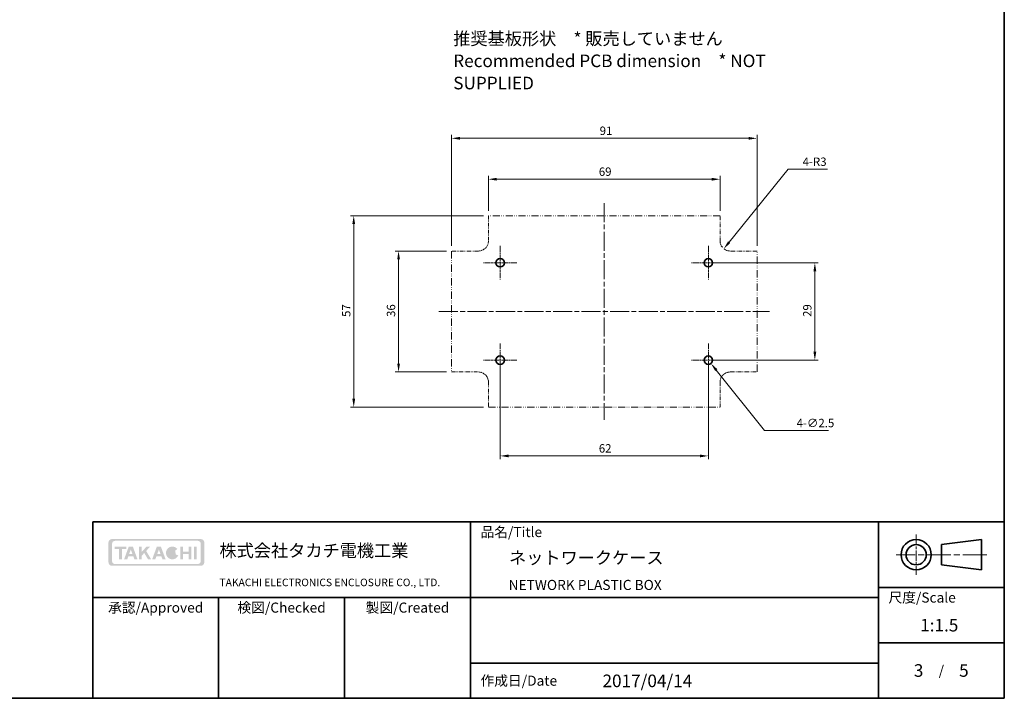
# Model space of a CAD drawing. Units: millimetres. Extents: x 14 to 2401, y 8 to 429.
# Drawn here: x 1305 to 1599, y 8 to 210 of the extents above; entities that cross this region are included whole.
import ezdxf
from ezdxf.enums import TextEntityAlignment as Align

# ---------------------------------------------------------------- set-up
doc = ezdxf.new("R2010")
doc.units = ezdxf.units.MM
doc.linetypes.add('CHAIN', pattern=[0.3543, 0.2362, -0.0295, 0.0591, -0.0295])
doc.linetypes.add('DASH_DOUBLE_DOT', pattern=[0.4398, 0.24, -0.06, 0.0098, -0.06, 0.01, -0.06])
doc.layers.get('Defpoints').update_dxf_attribs({"lineweight": 25})
for name, color, linetype, lineweight in [('Border (ISO)', 7, 'Continuous', 35), ('Dimension (ISO)', 7, 'Continuous', 18), ('Symbol (ISO)', 7, 'Continuous', 18), ('Title (ISO)', 7, 'Continuous', 35), ('Visible (ISO)', 7, 'Continuous', 35)]:
    doc.layers.add(name, color=color, linetype=linetype, lineweight=lineweight)
for name, color, linetype, lineweight, true_color in [('Center Mark (ISO)', 7, 'Continuous', 18, 0x80ffff), ('Centerline (ISO)', 7, 'Continuous', 18, 0x80ffff), ('Hatch (ISO)', 1, 'Continuous', 18, 0xff0000)]:
    doc.layers.add(name, color=color, linetype=linetype, lineweight=lineweight, true_color=true_color)
doc.styles.add('Note Text (TK)', font='MS PGothic.ttf')
doc.styles.add('文字スタイル67', font='arial.ttf')
doc.dimstyles.new('Default - Method 1b (TK)', dxfattribs={"dimtxt": 2.5, "dimasz": 2.5, "dimexe": 1, "dimexo": 1.5, "dimgap": 1, "dimtad": 1, "dimtoh": 1, "dimrnd": 1e-08, "dimdsep": 46, "dimtxsty": 'Note Text (TK)', "dimcen": 0.09, "dimdle": 5, "dimclrd": 100, "dimclre": 100, "dimclrt": 7, "dimadec": 1, "dimazin": 1, "dimtfac": 1, "dimtmove": 0, "dimatfit": 3, "dimfxl": 0, "dimtolj": 1, "dimlwd": -1, "dimlwe": -1, "dimarcsym": 0})

# ---------------------------------------------------------------- blocks, each defined once
blk = doc.blocks.new('図面枠 tk図枠')
at = {"layer": 'Border (ISO)'}
for p in [(405.5, 289), (14.5, 8)]:
    blk.add_line(p, (405.5, 8), dxfattribs=at)
blk = doc.blocks.new('表題欄 tk表題欄')
at = {"layer": 'Hatch (ISO)'}
h = blk.add_hatch(color=256, dxfattribs=at)
edge = h.paths.add_edge_path(flags=0)
edge.add_arc((95.58, 236.3), 0.596, 270, 360)
edge.add_line((96.17, 236.3), (96.17, 239.71))
edge.add_arc((95.58, 239.71), 0.596, 0, 90)
edge.add_line((95.58, 240.31), (79.14, 240.31))
edge.add_arc((79.14, 239.71), 0.596, 90, 180)
edge.add_line((78.54, 239.71), (78.54, 236.3))
edge.add_arc((79.14, 236.3), 0.596, 180, 270)
edge.add_line((79.14, 235.7), (95.58, 235.7))
edge = h.paths.add_edge_path()
edge.add_line((77.84, 239.96), (77.84, 236.05))
edge.add_arc((78.54, 236.05), 0.702, 180, 270)
edge.add_line((78.54, 235.35), (96.17, 235.35))
edge.add_arc((96.17, 236.05), 0.702, 270, 360)
edge.add_line((96.87, 236.05), (96.87, 239.96))
edge.add_arc((96.17, 239.96), 0.702, 0, 90)
edge.add_line((96.17, 240.66), (78.54, 240.66))
edge.add_arc((78.54, 239.96), 0.702, 90, 180)
for points in [[(79.07, 239.15), (79.07, 238.66), (79.92, 238.66), (79.92, 236.66), (80.51, 236.66), (80.51, 238.66), (81.36, 238.66), (81.36, 239.15)], [(85.68, 236.66), (84.94, 237.89), (84.42, 237.32), (84.42, 236.66), (83.9, 236.66), (83.9, 239.15), (84.42, 239.15), (84.42, 238.1), (85.39, 239.15), (86.11, 239.15), (85.32, 238.3), (86.3, 236.66)], [(92.09, 239.15), (92.09, 236.66), (92.61, 236.66), (92.61, 237.66), (93.77, 237.66), (93.77, 236.66), (94.29, 236.66), (94.29, 239.15), (93.77, 239.15), (93.77, 238.15), (92.61, 238.15), (92.61, 239.15)], [(94.84, 239.15), (94.84, 236.66), (95.36, 236.66), (95.36, 239.15)]]:
    blk.add_hatch(color=256, dxfattribs=at).paths.add_polyline_path(points)
h = blk.add_hatch(color=256, dxfattribs=at)
h.paths.add_polyline_path([(82.59, 237.71), (81.95, 237.71), (82.27, 238.58)], flags=0)
h.paths.add_polyline_path([(82.78, 237.2), (81.76, 237.2), (81.57, 236.66), (80.95, 236.66), (81.86, 239.15), (82.68, 239.15), (83.59, 236.66), (82.98, 236.66)])
h = blk.add_hatch(color=256, dxfattribs=at)
h.paths.add_polyline_path([(87.53, 237.71), (88.16, 237.71), (87.85, 238.58)], flags=0)
h.paths.add_polyline_path([(87.14, 236.66), (87.34, 237.2), (88.35, 237.2), (88.55, 236.66), (89.17, 236.66), (88.25, 239.15), (87.44, 239.15), (86.52, 236.66)])
h = blk.add_hatch(color=256, dxfattribs=at)
edge = h.paths.add_edge_path()
edge.add_arc((90.52, 237.9), 1.27, 38.5505, 336.582)
edge.add_line((91.69, 237.4), (91.17, 237.62))
edge.add_ellipse((90.52, 237.9), major_axis=(0, -0.8), ratio=0.867347, start_angle=124.651, end_angle=429.4109, ccw=False)
edge.add_line((91.09, 238.36), (91.52, 238.7))
at = {"layer": 'Title (ISO)'}
for p, q in [((74.71, 244.05), (255.71, 244.05)), ((74.71, 209.05), (74.71, 244.05)), ((149.71, 244.05), (149.71, 209.05)), ((230.71, 244.05), (230.71, 209.05)), ((255.71, 244.05), (255.71, 209.05)), ((243.21, 239.55), (251.21, 240.55)), ((251.21, 234.55), (251.21, 240.55)), ((243.21, 239.55), (243.21, 235.55)), ((243.21, 235.55), (251.21, 234.55)), ((230.71, 231.05), (255.71, 231.05)), ((74.71, 229.05), (230.71, 229.05)), ((99.71, 229.05), (99.71, 209.05)), ((124.71, 229.05), (124.71, 209.05)), ((230.71, 220.05), (255.71, 220.05)), ((149.71, 216.05), (230.71, 216.05)), ((255.71, 209.05), (74.71, 209.05))]:
    blk.add_line(p, q, dxfattribs=at)
at = {"layer": 'Title (ISO)', "color": 4, "linetype": 'CHAIN', "lineweight": 18, "ltscale": 8.88956, "true_color": 0x00ffff}
blk.add_line((238.21, 241.55), (238.21, 233.55), dxfattribs=at)
at = {"layer": 'Title (ISO)', "color": 4, "linetype": 'CHAIN', "lineweight": 18, "ltscale": 20.001633, "true_color": 0x00ffff}
blk.add_line((252.21, 237.55), (234.21, 237.55), dxfattribs=at)
at = {"layer": 'Title (ISO)'}
for radius in [3, 2]:
    blk.add_circle((238.21, 237.55), radius, dxfattribs=at)
at = {"layer": 'Title (ISO)', "color": 1, "true_color": 0xff0000, "char_height": 2, "line_spacing_factor": 1.5, "style": 'Note Text (TK)'}
for s, insert, attachment_point in [('\\fＭＳ Ｐゴシック|b0|i0;\\H2.0000;品名/Title', (151.71, 242.05), 4), ('\\fＭＳ Ｐゴシック|b0|i0;\\H2.0000;尺度/Scale', (232.71, 229.05), 4), ('\\fＭＳ Ｐゴシック|b0|i0;\\H2.0000;承認/Approved', (87.21, 227.05), 5), ('\\fＭＳ Ｐゴシック|b0|i0;\\H2.0000;検図/Checked', (112.21, 227.05), 5), ('\\fＭＳ Ｐゴシック|b0|i0;\\H2.0000;製図/Created', (137.21, 227.05), 5), ('\\fＭＳ Ｐゴシック|b0|i0;\\H2.0000;作成日/Date', (151.71, 212.55), 4)]:
    blk.add_mtext(s, dxfattribs=dict(at, insert=insert, attachment_point=attachment_point))
at = {"layer": 'Title (ISO)', "color": 7, "line_spacing_factor": 1.5, "style": 'Note Text (TK)'}
for s, insert, char_height, attachment_point in [('株式会社タカチ電機工業', (99.87, 238.05), 2.5, 4), ('\\fArial|b0|i0;\\H1.4986;TAKACHI ELECTRONICS ENCLOSURE CO., LTD.', (99.87, 232.05), 1.4986, 4), ('\\fＭＳ Ｐゴシック|b0|i0;\\H2.0000;/', (243.21, 214.55), 2, 5)]:
    blk.add_mtext(s, dxfattribs=dict(at, insert=insert, char_height=char_height, attachment_point=attachment_point))
at = {"layer": 'Title (ISO)', "color": 7}
for tag, p, height, style in [('<品名>_001', (157.37, 235.7), 2.5, 'Note Text (TK)'), ('<Title>_001', (157.28, 230.55), 2, '文字スタイル67'), ('<尺度>_001', (241.32, 222.3), 2.5, 'Note Text (TK)'), ('<ページ_No.>_001', (238.1, 213.3), 2.5, 'Note Text (TK)'), ('<総ページ数>_001', (246.8, 213.3), 2.5, 'Note Text (TK)'), ('作成日_001', (175.55, 211.26), 2.5, 'Note Text (TK)')]:
    blk.add_attdef(tag, p, '', height=height, dxfattribs=dict(at, style=style))
at = {"layer": 'Title (ISO)', "color": 7, "style": 'Note Text (TK)'}
blk.add_attdef('<承認>', text='', height=2.5, dxfattribs=at).set_placement((87.21, 217.05), align=Align.MIDDLE_CENTER)
blk = doc.blocks.new('*D54')
at = {"layer": 'Defpoints', "color": 0, "transparency": 16777216}
for p in [(1513.85, 162.53), (1444.85, 151.66), (1513.85, 151.66)]:
    blk.add_point(p, dxfattribs=at)
at = {"layer": 'Dimension (ISO)', "color": 100, "transparency": 16777216}
for p, q in [((1444.85, 153.16), (1444.85, 163.53)), ((1447.35, 162.53), (1511.35, 162.53)), ((1513.85, 153.16), (1513.85, 163.53))]:
    blk.add_line(p, q, dxfattribs=at)
for points in [[(1447.35, 162.95), (1447.35, 162.11), (1444.85, 162.53)], [(1511.35, 162.95), (1511.35, 162.11), (1513.85, 162.53)]]:
    blk.add_solid(points, dxfattribs=at)
at = {"layer": 'Dimension (ISO)', "color": 7, "transparency": 16777216, "insert": (1477.73, 164.78), "char_height": 2.5, "attachment_point": 4, "style": 'Note Text (TK)'}
blk.add_mtext('\\A1;69', dxfattribs=at)
blk = doc.blocks.new('*D55')
at = {"layer": 'Defpoints', "color": 0, "transparency": 16777216}
for p in [(1524.85, 174.71), (1433.85, 141.16), (1524.85, 141.16)]:
    blk.add_point(p, dxfattribs=at)
at = {"layer": 'Dimension (ISO)', "color": 100, "transparency": 16777216}
for p, q in [((1433.85, 142.66), (1433.85, 175.71)), ((1436.35, 174.71), (1522.35, 174.71)), ((1524.85, 142.66), (1524.85, 175.71))]:
    blk.add_line(p, q, dxfattribs=at)
for points in [[(1436.35, 175.13), (1436.35, 174.29), (1433.85, 174.71)], [(1522.35, 175.13), (1522.35, 174.29), (1524.85, 174.71)]]:
    blk.add_solid(points, dxfattribs=at)
at = {"layer": 'Dimension (ISO)', "color": 7, "transparency": 16777216, "insert": (1477.98, 176.96), "char_height": 2.5, "attachment_point": 4, "style": 'Note Text (TK)'}
blk.add_mtext('\\A1;91', dxfattribs=at)
blk = doc.blocks.new('*D56')
at = {"layer": 'Defpoints', "color": 0, "transparency": 16777216}
for p in [(1418.09, 141.16), (1433.85, 141.16), (1433.85, 105.16)]:
    blk.add_point(p, dxfattribs=at)
at = {"layer": 'Dimension (ISO)', "color": 100, "transparency": 16777216}
for p, q in [((1432.35, 141.16), (1417.09, 141.16)), ((1418.09, 107.66), (1418.09, 138.66)), ((1432.35, 105.16), (1417.09, 105.16))]:
    blk.add_line(p, q, dxfattribs=at)
for points in [[(1417.68, 138.66), (1418.51, 138.66), (1418.09, 141.16)], [(1417.68, 107.66), (1418.51, 107.66), (1418.09, 105.16)]]:
    blk.add_solid(points, dxfattribs=at)
at = {"layer": 'Dimension (ISO)', "color": 7, "transparency": 16777216, "insert": (1415.84, 121.53), "char_height": 2.5, "attachment_point": 4, "rotation": 90, "style": 'Note Text (TK)'}
blk.add_mtext('\\A1;36', dxfattribs=at)
blk = doc.blocks.new('*D57')
at = {"layer": 'Defpoints', "color": 0, "transparency": 16777216}
for p in [(1404.74, 151.66), (1444.85, 151.66), (1444.85, 94.66)]:
    blk.add_point(p, dxfattribs=at)
at = {"layer": 'Dimension (ISO)', "color": 100, "transparency": 16777216}
for p, q in [((1443.35, 151.66), (1403.74, 151.66)), ((1404.74, 97.16), (1404.74, 149.16)), ((1443.35, 94.66), (1403.74, 94.66))]:
    blk.add_line(p, q, dxfattribs=at)
for points in [[(1404.32, 149.16), (1405.16, 149.16), (1404.74, 151.66)], [(1404.32, 97.16), (1405.16, 97.16), (1404.74, 94.66)]]:
    blk.add_solid(points, dxfattribs=at)
at = {"layer": 'Dimension (ISO)', "color": 7, "transparency": 16777216, "insert": (1402.49, 121.54), "char_height": 2.5, "attachment_point": 4, "rotation": 90, "style": 'Note Text (TK)'}
blk.add_mtext('\\A1;57', dxfattribs=at)
blk = doc.blocks.new('*D58')
at = {"layer": 'Defpoints', "color": 0, "transparency": 16777216}
for p in [(1448.35, 108.66), (1510.35, 108.66), (1510.35, 80.16)]:
    blk.add_point(p, dxfattribs=at)
at = {"layer": 'Dimension (ISO)', "color": 100, "transparency": 16777216}
for p, q in [((1448.35, 107.16), (1448.35, 79.16)), ((1510.35, 107.16), (1510.35, 79.16)), ((1450.85, 80.16), (1507.85, 80.16))]:
    blk.add_line(p, q, dxfattribs=at)
for points in [[(1450.85, 80.57), (1450.85, 79.74), (1448.35, 80.16)], [(1507.85, 80.57), (1507.85, 79.74), (1510.35, 80.16)]]:
    blk.add_solid(points, dxfattribs=at)
at = {"layer": 'Dimension (ISO)', "color": 7, "transparency": 16777216, "insert": (1477.73, 82.41), "char_height": 2.5, "attachment_point": 4, "style": 'Note Text (TK)'}
blk.add_mtext('\\A1;62', dxfattribs=at)
blk = doc.blocks.new('*D59')
at = {"layer": 'Defpoints', "color": 0, "transparency": 16777216}
for p in [(1510.35, 137.66), (1510.35, 108.66), (1542.07, 108.66)]:
    blk.add_point(p, dxfattribs=at)
at = {"layer": 'Dimension (ISO)', "color": 100, "transparency": 16777216}
for p, q in [((1511.85, 137.66), (1543.07, 137.66)), ((1542.07, 135.16), (1542.07, 111.16)), ((1511.85, 108.66), (1543.07, 108.66))]:
    blk.add_line(p, q, dxfattribs=at)
for points in [[(1541.66, 135.16), (1542.49, 135.16), (1542.07, 137.66)], [(1541.66, 111.16), (1542.49, 111.16), (1542.07, 108.66)]]:
    blk.add_solid(points, dxfattribs=at)
at = {"layer": 'Dimension (ISO)', "color": 7, "transparency": 16777216, "insert": (1539.82, 121.53), "char_height": 2.5, "attachment_point": 4, "rotation": 90, "style": 'Note Text (TK)'}
blk.add_mtext('\\A1;29', dxfattribs=at)
blk = doc.blocks.new('*D60')
at = {"layer": 'Defpoints', "color": 0, "transparency": 16777216}
for p in [(1516.85, 144.16), (1514.96, 141.83)]:
    blk.add_point(p, dxfattribs=at)
at = {"layer": 'Dimension (ISO)', "color": 100, "transparency": 16777216}
for p, q in [((1534.16, 165.49), (1516.54, 143.77)), ((1545.84, 165.49), (1534.16, 165.49))]:
    blk.add_line(p, q, dxfattribs=at)
blk.add_solid([(1516.21, 144.03), (1516.86, 143.51), (1514.96, 141.83)], dxfattribs=at)
at = {"layer": 'Dimension (ISO)', "color": 7, "transparency": 16777216, "insert": (1538.43, 167.74), "char_height": 2.5, "attachment_point": 4, "style": 'Note Text (TK)'}
blk.add_mtext('\\A1;4-R3', dxfattribs=at)
blk = doc.blocks.new('*D61')
at = {"layer": 'Defpoints', "color": 0, "transparency": 16777216}
for p in [(1509.57, 109.63), (1511.13, 107.68)]:
    blk.add_point(p, dxfattribs=at)
at = {"layer": 'Dimension (ISO)', "color": 100, "transparency": 16777216}
for p, q in [((1510.26, 108.66), (1510.44, 108.66)), ((1510.35, 108.57), (1510.35, 108.75)), ((1527.11, 87.7), (1512.69, 105.73)), ((1546.15, 87.7), (1527.11, 87.7))]:
    blk.add_line(p, q, dxfattribs=at)
blk.add_solid([(1513.02, 105.99), (1512.37, 105.47), (1511.13, 107.68)], dxfattribs=at)
at = {"layer": 'Dimension (ISO)', "color": 7, "transparency": 16777216, "insert": (1536.64, 89.95), "char_height": 2.5, "attachment_point": 4, "style": 'Note Text (TK)'}
blk.add_mtext('\\A1;4-∅2.5', dxfattribs=at)

msp = doc.modelspace()

# ---------------------------------------------------------------- linework, layer by layer
at = {"layer": 'Center Mark (ISO)', "linetype": 'CHAIN', "ltscale": 7.407949}
for p, q in [((1448.3531, 142.657), (1448.3531, 132.657)), ((1510.3531, 142.657), (1510.3531, 132.657)), ((1453.3531, 137.657), (1443.3531, 137.657)), ((1515.3531, 137.657), (1505.3531, 137.657)), ((1448.3531, 113.657), (1448.3531, 103.657)), ((1510.3531, 113.657), (1510.3531, 103.657)), ((1453.3531, 108.657), (1443.3531, 108.657)), ((1515.3531, 108.657), (1505.3531, 108.657))]:
    msp.add_line(p, q, dxfattribs=at)
at = {"layer": 'Centerline (ISO)', "linetype": 'CHAIN', "ltscale": 23.990969}
for p, q in [((1479.3531, 155.407), (1479.3531, 90.907)), ((1430.1031, 123.157), (1528.6031, 123.157))]:
    msp.add_line(p, q, dxfattribs=at)
at = {"layer": 'Visible (ISO)', "linetype": 'DASH_DOUBLE_DOT', "lineweight": 18, "ltscale": 4.475807}
for p, q in [((1444.8531, 151.657), (1444.8531, 144.157)), ((1513.8531, 144.157), (1513.8531, 151.657)), ((1444.8531, 102.157), (1444.8531, 94.657)), ((1513.8531, 94.657), (1513.8531, 102.157))]:
    msp.add_line(p, q, dxfattribs=at)
at = {"layer": 'Visible (ISO)', "linetype": 'DASH_DOUBLE_DOT', "lineweight": 18, "ltscale": 8.716084}
for p, q in [((1513.8531, 151.657), (1444.8531, 151.657)), ((1444.8531, 94.657), (1513.8531, 94.657))]:
    msp.add_line(p, q, dxfattribs=at)
at = {"layer": 'Visible (ISO)', "linetype": 'DASH_DOUBLE_DOT', "lineweight": 18, "ltscale": 4.774201}
for p, q in [((1441.8531, 141.157), (1433.8531, 141.157)), ((1524.8531, 141.157), (1516.8531, 141.157)), ((1433.8531, 105.157), (1441.8531, 105.157)), ((1516.8531, 105.157), (1524.8531, 105.157))]:
    msp.add_line(p, q, dxfattribs=at)
at = {"layer": 'Visible (ISO)', "linetype": 'DASH_DOUBLE_DOT', "lineweight": 18, "ltscale": 9.095043}
for p, q in [((1433.8531, 141.157), (1433.8531, 105.157)), ((1524.8531, 105.157), (1524.8531, 141.157))]:
    msp.add_line(p, q, dxfattribs=at)
at = {"layer": 'Visible (ISO)'}
for centre in [(1448.3531, 137.657), (1510.3531, 137.657), (1448.3531, 108.657), (1510.3531, 108.657)]:
    msp.add_circle(centre, 1.25, dxfattribs=at)
at = {"layer": 'Visible (ISO)', "linetype": 'DASH_DOUBLE_DOT', "lineweight": 18, "ltscale": 2.812195}
for centre, start, end in [((1441.8531, 144.157), 270, 0), ((1516.8531, 144.157), 180, 270), ((1441.8531, 102.157), 0, 90), ((1516.8531, 102.157), 90, 180)]:
    msp.add_arc(centre, 3, start, end, dxfattribs=at)

# ---------------------------------------------------------------- block references
at = {"xscale": 1.5, "yscale": 1.5, "zscale": 1.5}
msp.add_blockref('図面枠 tk図枠', (990.25, -4), dxfattribs=at)
ref = msp.add_blockref('表題欄 tk表題欄', (1214.9368, -305.5791), dxfattribs=dict(xscale=1.5, yscale=1.5, zscale=1.5))
ref.add_attrib('<品名>_001', 'ネットワークケース', (1450.9886, 47.9759), dxfattribs={"layer": 'Title (ISO)', "color": 7, "height": 3.75, "style": 'Note Text (TK)'})
ref.add_attrib('<尺度>_001', '1:1.5', (1573.4456, 27.8993), dxfattribs={"layer": 'Title (ISO)', "color": 7, "height": 3.75, "style": 'Note Text (TK)'})
ref.add_attrib('作成日_001', '2017/04/14', (1478.8337, 11.3111), dxfattribs={"layer": 'Title (ISO)', "color": 7, "height": 3.75, "style": 'Note Text (TK)'})
ref.add_attrib('<Title>_001', 'NETWORK PLASTIC BOX', (1450.8615, 40.248), dxfattribs={"layer": 'Title (ISO)', "color": 7, "height": 3, "style": '文字スタイル67'})
ref.add_attrib('<ページ_No.>_001', '3', (1571.5522, 14.4006), dxfattribs={"layer": 'Title (ISO)', "color": 7, "height": 3.75, "style": 'Note Text (TK)'})
ref.add_attrib('<総ページ数>_001', '5', (1585.0394, 14.407), dxfattribs={"layer": 'Title (ISO)', "color": 7, "height": 3.75, "style": 'Note Text (TK)'})

# ---------------------------------------------------------------- texts
at = {"layer": 'Symbol (ISO)', "color": 7, "insert": (1434.3779, 197.2934), "char_height": 3.75, "width": 117.500002, "attachment_point": 4, "line_spacing_factor": 1.058182, "style": 'Note Text (TK)'}
msp.add_mtext('{推奨基板形状\u3000* 販売していません\\PRecommended PCB dimension\u3000* NOT SUPPLIED}', dxfattribs=at)

# ---------------------------------------------------------------- dimensions: what is measured, and where the dimension line sits
at = {"layer": 'Dimension (ISO)', "color": 100, "true_color": 0x00ff3f}
for base, p1, p2, angle, picture, middle in [((1524.8531, 174.7108), (1433.8531, 141.157), (1524.8531, 141.157), 180, '*D55', (1479.3531, 174.7108)), ((1513.8531, 162.5305), (1444.8531, 151.657), (1513.8531, 151.657), 180, '*D54', (1479.3531, 162.5305)), ((1404.7414, 151.657), (1444.8531, 94.657), (1444.8531, 151.657), 90, '*D57', (1404.7414, 123.157)), ((1418.0929, 141.157), (1433.8531, 105.157), (1433.8531, 141.157), 90, '*D56', (1418.0929, 123.157)), ((1542.0731, 108.657), (1510.3531, 137.657), (1510.3531, 108.657), 90, '*D59', (1542.0731, 123.157)), ((1510.3531, 80.157), (1448.3531, 108.657), (1510.3531, 108.657), 180, '*D58', (1479.3531, 80.157))]:
    dim = msp.add_linear_dim(base=base, p1=p1, p2=p2, angle=angle, dimstyle='Default - Method 1b (TK)', override={"dimtoh": 0, "dimdec": 2, "dimtp": 0, "dimtm": 0, "dimtdec": 2, "dimtofl": 0, "dimatfit": 1}, dxfattribs=at)
    dim.commit()
    dim.dimension.update_dxf_attribs({"geometry": picture, "text_midpoint": middle, "dimtype": 160})
dim = msp.add_radius_dim(center=(1516.8531, 144.157), mpoint=(1514.9628, 141.8275), text='4-<>', dimstyle='Default - Method 1b (TK)', override={"dimtih": 1, "dimdec": 2, "dimcen": 0, "dimtp": 0, "dimtm": 0, "dimtdec": 2, "dimtofl": 0}, dxfattribs=at)
dim.commit()
dim.dimension.update_dxf_attribs({"geometry": '*D60', "text_midpoint": (1542.1348, 165.4875), "dimtype": 164})
dim = msp.add_diameter_dim_2p(p1=(1509.5725, 109.6333), p2=(1511.1337, 107.6807), text='4-<>', dimstyle='Default - Method 1b (TK)', override={"dimtih": 1, "dimdec": 2, "dimlfac": 1, "dimtp": 0, "dimtm": 0, "dimtdec": 2, "dimtofl": 0}, dxfattribs=at)
dim.commit()
dim.dimension.update_dxf_attribs({"geometry": '*D61', "text_midpoint": (1541.3948, 87.7005), "dimtype": 163})

doc.saveas('drawing.dxf')
